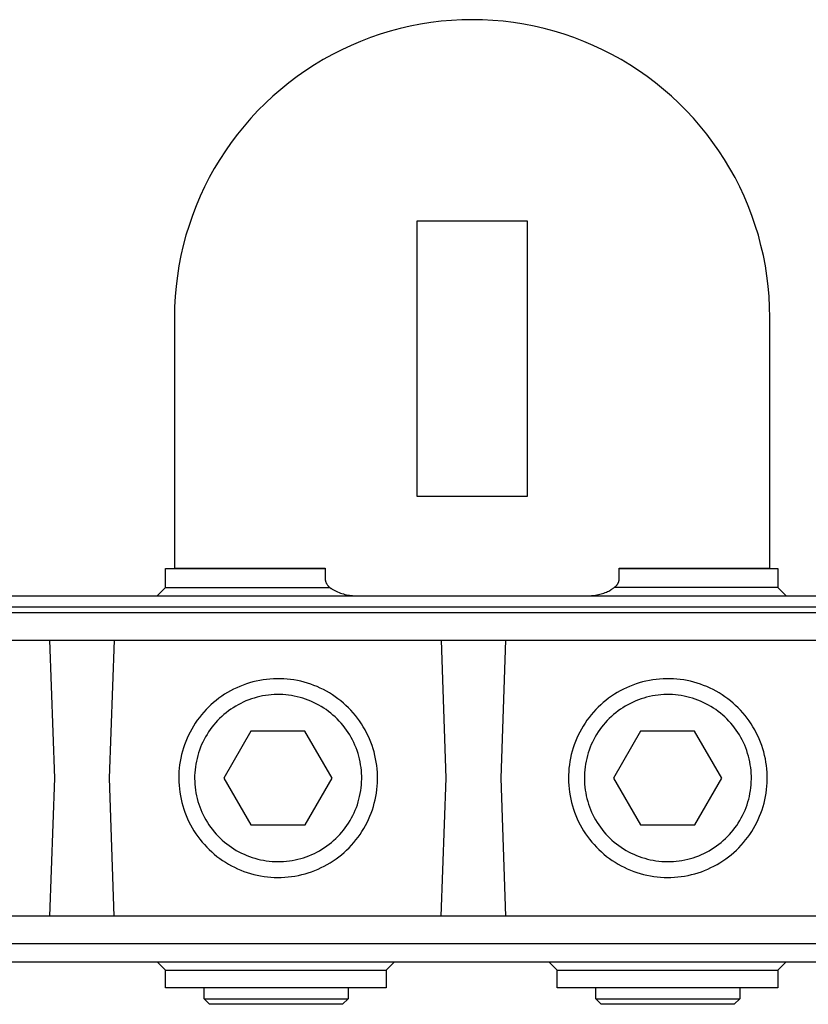
# Model space of a CAD drawing. Units: millimetres. Extents: x -356 to 634, y -211 to 265.
# Drawn here: x 215 to 358, y 86 to 265 of the extents above; entities that cross this region are included whole.
import ezdxf

# ---------------------------------------------------------------- set-up
doc = ezdxf.new("R2010")
doc.units = ezdxf.units.MM
doc.header["$MEASUREMENT"] = 0
doc.layers.add('Default', color=7, linetype='Continuous', true_color=0x000000)

msp = doc.modelspace()

# ---------------------------------------------------------------- linework, layer by layer
at = {"layer": 'Default', "color": 7, "true_color": 0xffffff}
for p, q in [((293.63, 264.44), (291.75, 264.28)), ((295.51, 264.54), (293.63, 264.44)), ((297.4, 264.57), (295.51, 264.54)), ((299.28, 264.54), (297.4, 264.57)), ((301.16, 264.44), (299.28, 264.54)), ((303.04, 264.28), (301.16, 264.44)), ((284.33, 262.97), (282.51, 262.48)), ((286.17, 263.39), (284.33, 262.97)), ((288.02, 263.75), (286.17, 263.39)), ((289.88, 264.05), (288.02, 263.75)), ((291.75, 264.28), (289.88, 264.05)), ((304.91, 264.05), (303.04, 264.28)), ((306.77, 263.75), (304.91, 264.05)), ((308.62, 263.39), (306.77, 263.75)), ((310.46, 262.97), (308.62, 263.39)), ((312.28, 262.48), (310.46, 262.97)), ((278.93, 261.32), (277.17, 260.64)), ((280.71, 261.93), (278.93, 261.32)), ((282.51, 262.48), (280.71, 261.93)), ((314.08, 261.93), (312.28, 262.48)), ((315.87, 261.32), (314.08, 261.93)), ((317.63, 260.64), (315.87, 261.32)), ((273.73, 259.11), (272.05, 258.25)), ((275.43, 259.9), (273.73, 259.11)), ((277.17, 260.64), (275.43, 259.9)), ((319.36, 259.9), (317.63, 260.64)), ((321.07, 259.11), (319.36, 259.9)), ((322.75, 258.25), (321.07, 259.11)), ((270.4, 257.34), (268.78, 256.37)), ((272.05, 258.25), (270.4, 257.34)), ((324.4, 257.34), (322.75, 258.25)), ((326.01, 256.37), (324.4, 257.34)), ((268.78, 256.37), (267.2, 255.34)), ((327.59, 255.34), (326.01, 256.37)), ((265.66, 254.26), (264.15, 253.13)), ((267.2, 255.34), (265.66, 254.26)), ((329.14, 254.26), (327.59, 255.34)), ((330.64, 253.13), (329.14, 254.26)), ((262.69, 251.94), (261.26, 250.7)), ((264.15, 253.13), (262.69, 251.94)), ((332.11, 251.94), (330.64, 253.13)), ((333.53, 250.7), (332.11, 251.94)), ((261.26, 250.7), (259.89, 249.42)), ((334.91, 249.42), (333.53, 250.7)), ((259.89, 249.42), (258.55, 248.08)), ((336.24, 248.08), (334.91, 249.42)), ((257.27, 246.71), (256.03, 245.28)), ((258.55, 248.08), (257.27, 246.71)), ((337.53, 246.71), (336.24, 248.08)), ((338.76, 245.28), (337.53, 246.71)), ((256.03, 245.28), (254.84, 243.82)), ((339.95, 243.82), (338.76, 245.28)), ((254.84, 243.82), (253.71, 242.31)), ((341.08, 242.31), (339.95, 243.82)), ((253.71, 242.31), (252.63, 240.77)), ((342.17, 240.77), (341.08, 242.31)), ((252.63, 240.77), (251.6, 239.19)), ((343.19, 239.19), (342.17, 240.77)), ((250.63, 237.57), (249.72, 235.92)), ((251.6, 239.19), (250.63, 237.57)), ((344.16, 237.57), (343.19, 239.19)), ((345.08, 235.92), (344.16, 237.57)), ((249.72, 235.92), (248.86, 234.25)), ((345.93, 234.25), (345.08, 235.92)), ((248.86, 234.25), (248.07, 232.54)), ((346.73, 232.54), (345.93, 234.25)), ((248.07, 232.54), (247.33, 230.8)), ((347.47, 230.8), (346.73, 232.54)), ((247.33, 230.8), (246.65, 229.04)), ((348.14, 229.04), (347.47, 230.8)), ((246.65, 229.04), (246.04, 227.26)), ((348.75, 227.26), (348.14, 229.04)), ((246.04, 227.26), (245.49, 225.46)), ((287.4, 178.07), (287.4, 228.07)), ((287.4, 228.07), (307.4, 228.07)), ((307.4, 228.07), (307.4, 178.07)), ((349.31, 225.46), (348.75, 227.26)), ((245.49, 225.46), (245, 223.64)), ((349.79, 223.64), (349.31, 225.46)), ((245, 223.64), (244.58, 221.8)), ((350.22, 221.8), (349.79, 223.64)), ((244.58, 221.8), (244.22, 219.95)), ((350.58, 219.95), (350.22, 221.8)), ((244.22, 219.95), (243.92, 218.09)), ((350.87, 218.09), (350.58, 219.95)), ((243.92, 218.09), (243.69, 216.22)), ((351.1, 216.22), (350.87, 218.09)), ((243.69, 216.22), (243.53, 214.34)), ((351.27, 214.34), (351.1, 216.22)), ((243.53, 214.34), (243.43, 212.46)), ((351.36, 212.46), (351.27, 214.34)), ((243.43, 212.46), (243.4, 210.57)), ((351.4, 210.57), (351.36, 212.46)), ((243.4, 210.57), (243.4, 165.07)), ((351.4, 165.07), (351.4, 210.57)), ((307.4, 178.07), (287.4, 178.07)), ((241.79, 161.57), (241.79, 165.02)), ((241.79, 165.02), (270.73, 165.02)), ((243.4, 165.07), (270.73, 165.07)), ((248.77, 165.02), (248.77, 165.07)), ((270.73, 165.07), (270.73, 163.07)), ((324.07, 163.07), (324.07, 165.07)), ((324.07, 165.07), (351.4, 165.07)), ((324.07, 165.02), (352.87, 165.02)), ((345.95, 165.07), (345.95, 165.02)), ((352.87, 165.02), (352.87, 161.57)), ((270.73, 163.07), (270.74, 162.99)), ((270.74, 162.99), (270.76, 162.91)), ((270.76, 162.91), (270.78, 162.83)), ((270.78, 162.83), (270.8, 162.76)), ((270.8, 162.76), (270.82, 162.68)), ((270.82, 162.68), (270.85, 162.6)), ((270.85, 162.6), (270.88, 162.53)), ((270.88, 162.53), (270.91, 162.45)), ((323.94, 162.51), (323.96, 162.54)), ((323.96, 162.54), (323.97, 162.57)), ((323.97, 162.57), (323.98, 162.61)), ((323.98, 162.61), (323.99, 162.64)), ((323.99, 162.64), (324, 162.67)), ((324, 162.67), (324.01, 162.7)), ((324.01, 162.7), (324.02, 162.74)), ((324.02, 162.74), (324.03, 162.77)), ((324.03, 162.77), (324.04, 162.8)), ((324.04, 162.84), (324.05, 162.87)), ((324.04, 162.8), (324.04, 162.84)), ((324.05, 162.9), (324.06, 162.94)), ((324.05, 162.87), (324.05, 162.9)), ((324.06, 163), (324.07, 163.04)), ((324.06, 162.97), (324.06, 163)), ((324.06, 162.94), (324.06, 162.97)), ((324.07, 163.04), (324.07, 163.07)), ((240.29, 160.07), (241.79, 161.57)), ((241.79, 161.57), (241.79, 161.57)), ((241.79, 161.57), (241.79, 161.57)), ((241.79, 161.57), (241.79, 161.57)), ((241.79, 161.57), (241.79, 161.57)), ((241.79, 161.57), (241.79, 161.57)), ((241.79, 161.57), (241.79, 161.57)), ((241.79, 161.57), (241.79, 161.57)), ((241.79, 161.57), (241.8, 161.57)), ((241.8, 161.57), (271.63, 161.57)), ((270.91, 162.45), (270.94, 162.38)), ((270.94, 162.38), (270.98, 162.31)), ((270.98, 162.31), (271.02, 162.24)), ((271.02, 162.24), (271.06, 162.17)), ((271.06, 162.17), (271.11, 162.1)), ((271.11, 162.1), (271.15, 162.03)), ((271.15, 162.03), (271.2, 161.97)), ((271.2, 161.97), (271.25, 161.9)), ((271.25, 161.9), (271.3, 161.84)), ((271.3, 161.84), (271.36, 161.78)), ((271.36, 161.78), (271.42, 161.72)), ((271.42, 161.72), (271.47, 161.67)), ((271.47, 161.67), (271.53, 161.61)), ((271.53, 161.61), (271.6, 161.56)), ((271.6, 161.56), (271.66, 161.51)), ((271.66, 161.51), (271.73, 161.47)), ((271.73, 161.47), (271.79, 161.42)), ((271.78, 161.45), (271.89, 161.37)), ((271.79, 161.42), (271.86, 161.38)), ((271.86, 161.38), (271.93, 161.34)), ((271.89, 161.37), (272, 161.3)), ((271.93, 161.34), (272, 161.3)), ((272, 161.3), (272.25, 161.16)), ((272.25, 161.16), (272.49, 161.02)), ((272.49, 161.02), (272.74, 160.9)), ((272.74, 160.9), (273, 160.78)), ((273, 160.78), (273.26, 160.67)), ((321.52, 160.66), (321.74, 160.75)), ((321.74, 160.75), (321.95, 160.84)), ((321.95, 160.84), (322.16, 160.94)), ((322.16, 160.94), (322.37, 161.05)), ((322.37, 161.05), (322.55, 161.15)), ((322.55, 161.15), (322.64, 161.21)), ((322.64, 161.21), (322.73, 161.26)), ((322.73, 161.26), (322.82, 161.32)), ((322.82, 161.32), (322.91, 161.38)), ((322.91, 161.38), (322.99, 161.44)), ((322.99, 161.44), (323.08, 161.5)), ((323.08, 161.5), (323.15, 161.56)), ((323.15, 161.56), (323.23, 161.62)), ((352.87, 161.57), (323.17, 161.57)), ((323.23, 161.62), (323.3, 161.68)), ((323.3, 161.68), (323.37, 161.75)), ((323.37, 161.75), (323.44, 161.82)), ((323.44, 161.82), (323.51, 161.88)), ((323.51, 161.88), (323.57, 161.95)), ((323.57, 161.95), (323.64, 162.03)), ((323.64, 162.03), (323.69, 162.09)), ((323.69, 162.09), (323.73, 162.15)), ((323.73, 162.15), (323.78, 162.21)), ((323.78, 162.21), (323.8, 162.24)), ((323.8, 162.24), (323.82, 162.27)), ((323.82, 162.27), (323.84, 162.31)), ((323.84, 162.31), (323.86, 162.34)), ((323.86, 162.34), (323.87, 162.37)), ((323.87, 162.37), (323.89, 162.4)), ((323.89, 162.4), (323.91, 162.44)), ((323.91, 162.44), (323.93, 162.47)), ((323.93, 162.47), (323.94, 162.51)), ((352.87, 161.57), (354.36, 160.07)), ((97.31, 160.07), (597.28, 160.07)), ((273.26, 160.67), (273.52, 160.57)), ((273.52, 160.57), (273.78, 160.48)), ((273.78, 160.48), (274.05, 160.4)), ((274.05, 160.4), (274.32, 160.33)), ((274.32, 160.33), (274.59, 160.26)), ((274.59, 160.26), (274.87, 160.21)), ((274.87, 160.21), (275.14, 160.16)), ((275.14, 160.16), (275.42, 160.13)), ((275.42, 160.13), (275.7, 160.1)), ((275.7, 160.1), (275.98, 160.08)), ((275.98, 160.08), (276.26, 160.07)), ((318.53, 160.07), (318.78, 160.08)), ((318.78, 160.08), (319.04, 160.1)), ((319.04, 160.1), (319.29, 160.12)), ((319.29, 160.12), (319.53, 160.15)), ((319.53, 160.15), (319.79, 160.19)), ((319.79, 160.19), (320.04, 160.23)), ((320.04, 160.23), (320.29, 160.29)), ((320.29, 160.29), (320.54, 160.35)), ((320.54, 160.35), (320.79, 160.41)), ((320.79, 160.41), (321.04, 160.49)), ((321.04, 160.49), (321.28, 160.57)), ((321.28, 160.57), (321.52, 160.66)), ((96.31, 158.07), (593.14, 158.07)), ((579.54, 157.01), (86.73, 157.01)), ((91.54, 152.03), (574.5, 152.03)), ((220.76, 152.03), (221.62, 127)), ((231.62, 127), (232.5, 152.03)), ((291.79, 152.03), (292.65, 127)), ((302.65, 127), (303.52, 152.03)), ((258.86, 144.73), (258.24, 144.6)), ((259.47, 144.83), (258.86, 144.73)), ((260.09, 144.91), (259.47, 144.83)), ((260.72, 144.98), (260.09, 144.91)), ((261.34, 145.02), (260.72, 144.98)), ((261.97, 145.04), (261.34, 145.02)), ((262.59, 145.04), (261.97, 145.04)), ((263.22, 145.01), (262.59, 145.04)), ((263.84, 144.97), (263.22, 145.01)), ((264.46, 144.9), (263.84, 144.97)), ((265.08, 144.81), (264.46, 144.9)), ((265.7, 144.7), (265.08, 144.81)), ((266.31, 144.57), (265.7, 144.7)), ((329.54, 144.73), (328.93, 144.6)), ((330.16, 144.83), (329.54, 144.73)), ((330.78, 144.91), (330.16, 144.83)), ((331.4, 144.98), (330.78, 144.91)), ((332.03, 145.02), (331.4, 144.98)), ((332.65, 145.04), (332.03, 145.02)), ((333.28, 145.04), (332.65, 145.04)), ((333.91, 145.01), (333.28, 145.04)), ((334.53, 144.97), (333.91, 145.01)), ((335.15, 144.9), (334.53, 144.97)), ((335.77, 144.81), (335.15, 144.9)), ((336.39, 144.7), (335.77, 144.81)), ((337, 144.57), (336.39, 144.7)), ((254.13, 143.13), (253.57, 142.84)), ((254.69, 143.4), (254.13, 143.13)), ((255.27, 143.65), (254.69, 143.4)), ((255.85, 143.88), (255.27, 143.65)), ((256.44, 144.09), (255.85, 143.88)), ((257.03, 144.28), (256.44, 144.09)), ((257.64, 144.45), (257.03, 144.28)), ((258.24, 144.6), (257.64, 144.45)), ((266.92, 144.41), (266.31, 144.57)), ((267.52, 144.24), (266.92, 144.41)), ((268.11, 144.05), (267.52, 144.24)), ((268.7, 143.83), (268.11, 144.05)), ((269.28, 143.59), (268.7, 143.83)), ((269.85, 143.34), (269.28, 143.59)), ((270.42, 143.06), (269.85, 143.34)), ((270.97, 142.77), (270.42, 143.06)), ((324.82, 143.13), (324.26, 142.84)), ((325.38, 143.4), (324.82, 143.13)), ((325.95, 143.65), (325.38, 143.4)), ((326.54, 143.88), (325.95, 143.65)), ((327.13, 144.09), (326.54, 143.88)), ((327.72, 144.28), (327.13, 144.09)), ((328.32, 144.45), (327.72, 144.28)), ((328.93, 144.6), (328.32, 144.45)), ((337.61, 144.41), (337, 144.57)), ((338.21, 144.24), (337.61, 144.41)), ((338.8, 144.05), (338.21, 144.24)), ((339.39, 143.83), (338.8, 144.05)), ((339.97, 143.59), (339.39, 143.83)), ((340.54, 143.34), (339.97, 143.59)), ((341.1, 143.06), (340.54, 143.34)), ((341.65, 142.77), (341.1, 143.06)), ((250.97, 141.11), (250.49, 140.71)), ((251.47, 141.49), (250.97, 141.11)), ((251.98, 141.85), (251.47, 141.49)), ((252.5, 142.2), (251.98, 141.85)), ((253.03, 142.53), (252.5, 142.2)), ((253.57, 142.84), (253.03, 142.53)), ((256.86, 141.19), (256.37, 140.99)), ((257.36, 141.37), (256.86, 141.19)), ((257.86, 141.53), (257.36, 141.37)), ((258.37, 141.67), (257.86, 141.53)), ((258.88, 141.79), (258.37, 141.67)), ((259.39, 141.9), (258.88, 141.79)), ((259.91, 141.99), (259.39, 141.9)), ((260.43, 142.06), (259.91, 141.99)), ((260.96, 142.11), (260.43, 142.06)), ((261.48, 142.15), (260.96, 142.11)), ((262.01, 142.16), (261.48, 142.15)), ((262.53, 142.16), (262.01, 142.16)), ((263.06, 142.14), (262.53, 142.16)), ((263.58, 142.1), (263.06, 142.14)), ((264.1, 142.04), (263.58, 142.1)), ((264.63, 141.97), (264.1, 142.04)), ((265.14, 141.88), (264.63, 141.97)), ((265.66, 141.77), (265.14, 141.88)), ((266.17, 141.64), (265.66, 141.77)), ((266.67, 141.49), (266.17, 141.64)), ((267.17, 141.33), (266.67, 141.49)), ((267.67, 141.15), (267.17, 141.33)), ((268.15, 140.95), (267.67, 141.15)), ((271.51, 142.46), (270.97, 142.77)), ((272.04, 142.12), (271.51, 142.46)), ((272.56, 141.77), (272.04, 142.12)), ((273.06, 141.41), (272.56, 141.77)), ((273.56, 141.02), (273.06, 141.41)), ((321.66, 141.11), (321.18, 140.71)), ((322.15, 141.49), (321.66, 141.11)), ((322.66, 141.85), (322.15, 141.49)), ((323.19, 142.2), (322.66, 141.85)), ((323.72, 142.53), (323.19, 142.2)), ((324.26, 142.84), (323.72, 142.53)), ((327.55, 141.19), (327.06, 140.99)), ((328.05, 141.37), (327.55, 141.19)), ((328.55, 141.53), (328.05, 141.37)), ((329.05, 141.67), (328.55, 141.53)), ((329.56, 141.79), (329.05, 141.67)), ((330.08, 141.9), (329.56, 141.79)), ((330.6, 141.99), (330.08, 141.9)), ((331.12, 142.06), (330.6, 141.99)), ((331.64, 142.11), (331.12, 142.06)), ((332.17, 142.15), (331.64, 142.11)), ((332.69, 142.16), (332.17, 142.15)), ((333.22, 142.16), (332.69, 142.16)), ((333.74, 142.14), (333.22, 142.16)), ((334.27, 142.1), (333.74, 142.14)), ((334.79, 142.04), (334.27, 142.1)), ((335.31, 141.97), (334.79, 142.04)), ((335.83, 141.88), (335.31, 141.97)), ((336.34, 141.77), (335.83, 141.88)), ((336.85, 141.64), (336.34, 141.77)), ((337.36, 141.49), (336.85, 141.64)), ((337.86, 141.33), (337.36, 141.49)), ((338.35, 141.15), (337.86, 141.33)), ((338.84, 140.95), (338.35, 141.15)), ((342.2, 142.46), (341.65, 142.77)), ((342.73, 142.12), (342.2, 142.46)), ((343.25, 141.77), (342.73, 142.12)), ((343.75, 141.41), (343.25, 141.77)), ((344.24, 141.02), (343.75, 141.41)), ((249.13, 139.42), (248.71, 138.96)), ((249.57, 139.86), (249.13, 139.42)), ((250.02, 140.29), (249.57, 139.86)), ((250.49, 140.71), (250.02, 140.29)), ((253.61, 139.49), (253.18, 139.18)), ((254.05, 139.78), (253.61, 139.49)), ((254.5, 140.05), (254.05, 139.78)), ((254.95, 140.31), (254.5, 140.05)), ((255.42, 140.56), (254.95, 140.31)), ((255.89, 140.78), (255.42, 140.56)), ((256.37, 140.99), (255.89, 140.78)), ((268.63, 140.73), (268.15, 140.95)), ((269.11, 140.5), (268.63, 140.73)), ((269.57, 140.26), (269.11, 140.5)), ((270.03, 139.99), (269.57, 140.26)), ((270.47, 139.71), (270.03, 139.99)), ((270.91, 139.42), (270.47, 139.71)), ((271.33, 139.11), (270.91, 139.42)), ((274.04, 140.62), (273.56, 141.02)), ((274.5, 140.2), (274.04, 140.62)), ((274.95, 139.77), (274.5, 140.2)), ((275.39, 139.32), (274.95, 139.77)), ((275.81, 138.85), (275.39, 139.32)), ((319.82, 139.42), (319.39, 138.96)), ((320.25, 139.86), (319.82, 139.42)), ((320.71, 140.29), (320.25, 139.86)), ((321.18, 140.71), (320.71, 140.29)), ((324.3, 139.49), (323.87, 139.18)), ((324.73, 139.78), (324.3, 139.49)), ((325.18, 140.05), (324.73, 139.78)), ((325.64, 140.31), (325.18, 140.05)), ((326.11, 140.56), (325.64, 140.31)), ((326.58, 140.78), (326.11, 140.56)), ((327.06, 140.99), (326.58, 140.78)), ((339.32, 140.73), (338.84, 140.95)), ((339.79, 140.5), (339.32, 140.73)), ((340.26, 140.26), (339.79, 140.5)), ((340.71, 139.99), (340.26, 140.26)), ((341.16, 139.71), (340.71, 139.99)), ((341.59, 139.42), (341.16, 139.71)), ((342.02, 139.11), (341.59, 139.42)), ((344.72, 140.62), (344.24, 141.02)), ((345.19, 140.2), (344.72, 140.62)), ((345.64, 139.77), (345.19, 140.2)), ((346.07, 139.32), (345.64, 139.77)), ((346.49, 138.85), (346.07, 139.32)), ((247.91, 137.99), (247.54, 137.49)), ((248.3, 138.48), (247.91, 137.99)), ((248.71, 138.96), (248.3, 138.48)), ((251.58, 137.81), (251.22, 137.44)), ((251.97, 138.18), (251.58, 137.81)), ((252.36, 138.52), (251.97, 138.18)), ((252.76, 138.86), (252.36, 138.52)), ((253.18, 139.18), (252.76, 138.86)), ((271.75, 138.79), (271.33, 139.11)), ((272.15, 138.45), (271.75, 138.79)), ((272.54, 138.1), (272.15, 138.45)), ((272.92, 137.73), (272.54, 138.1)), ((273.28, 137.35), (272.92, 137.73)), ((276.21, 138.37), (275.81, 138.85)), ((276.59, 137.88), (276.21, 138.37)), ((276.96, 137.37), (276.59, 137.88)), ((318.6, 137.99), (318.22, 137.49)), ((318.99, 138.48), (318.6, 137.99)), ((319.39, 138.96), (318.99, 138.48)), ((322.27, 137.81), (321.9, 137.44)), ((322.65, 138.18), (322.27, 137.81)), ((323.05, 138.52), (322.65, 138.18)), ((323.45, 138.86), (323.05, 138.52)), ((323.87, 139.18), (323.45, 138.86)), ((342.43, 138.79), (342.02, 139.11)), ((342.84, 138.45), (342.43, 138.79)), ((343.23, 138.1), (342.84, 138.45)), ((343.61, 137.73), (343.23, 138.1)), ((343.97, 137.35), (343.61, 137.73)), ((346.9, 138.37), (346.49, 138.85)), ((347.28, 137.88), (346.9, 138.37)), ((347.65, 137.37), (347.28, 137.88)), ((246.53, 135.9), (246.23, 135.36)), ((246.85, 136.44), (246.53, 135.9)), ((247.18, 136.97), (246.85, 136.44)), ((247.54, 137.49), (247.18, 136.97)), ((249.88, 135.82), (249.58, 135.38)), ((250.19, 136.24), (249.88, 135.82)), ((250.52, 136.65), (250.19, 136.24)), ((250.86, 137.05), (250.52, 136.65)), ((251.22, 137.44), (250.86, 137.05)), ((273.64, 136.96), (273.28, 137.35)), ((273.98, 136.56), (273.64, 136.96)), ((274.3, 136.14), (273.98, 136.56)), ((274.61, 135.72), (274.3, 136.14)), ((277.31, 136.85), (276.96, 137.37)), ((277.65, 136.32), (277.31, 136.85)), ((277.96, 135.78), (277.65, 136.32)), ((278.26, 135.23), (277.96, 135.78)), ((317.22, 135.9), (316.92, 135.36)), ((317.53, 136.44), (317.22, 135.9)), ((317.87, 136.97), (317.53, 136.44)), ((318.22, 137.49), (317.87, 136.97)), ((320.57, 135.82), (320.27, 135.38)), ((320.88, 136.24), (320.57, 135.82)), ((321.21, 136.65), (320.88, 136.24)), ((321.55, 137.05), (321.21, 136.65)), ((321.9, 137.44), (321.55, 137.05)), ((344.32, 136.96), (343.97, 137.35)), ((344.66, 136.56), (344.32, 136.96)), ((344.99, 136.14), (344.66, 136.56)), ((345.3, 135.72), (344.99, 136.14)), ((348, 136.85), (347.65, 137.37)), ((348.33, 136.32), (348, 136.85)), ((348.65, 135.78), (348.33, 136.32)), ((348.94, 135.23), (348.65, 135.78)), ((245.69, 134.23), (245.45, 133.65)), ((245.95, 134.8), (245.69, 134.23)), ((246.23, 135.36), (245.95, 134.8)), ((248.78, 134.02), (248.54, 133.55)), ((249.03, 134.49), (248.78, 134.02)), ((249.3, 134.94), (249.03, 134.49)), ((249.58, 135.38), (249.3, 134.94)), ((257.26, 135.5), (252.36, 127.01)), ((267.07, 135.5), (257.26, 135.5)), ((271.99, 127.01), (267.07, 135.5)), ((274.9, 135.28), (274.61, 135.72)), ((275.18, 134.84), (274.9, 135.28)), ((275.45, 134.38), (275.18, 134.84)), ((275.7, 133.92), (275.45, 134.38)), ((278.53, 134.67), (278.26, 135.23)), ((278.79, 134.1), (278.53, 134.67)), ((279.02, 133.52), (278.79, 134.1)), ((316.38, 134.23), (316.14, 133.65)), ((316.64, 134.8), (316.38, 134.23)), ((316.92, 135.36), (316.64, 134.8)), ((319.47, 134.02), (319.23, 133.55)), ((319.72, 134.49), (319.47, 134.02)), ((319.98, 134.94), (319.72, 134.49)), ((320.27, 135.38), (319.98, 134.94)), ((327.94, 135.5), (323.04, 127.01)), ((337.75, 135.5), (327.94, 135.5)), ((342.67, 127.01), (337.75, 135.5)), ((345.59, 135.28), (345.3, 135.72)), ((345.87, 134.84), (345.59, 135.28)), ((346.14, 134.38), (345.87, 134.84)), ((346.38, 133.92), (346.14, 134.38)), ((349.22, 134.67), (348.94, 135.23)), ((349.47, 134.1), (349.22, 134.67)), ((349.71, 133.52), (349.47, 134.1)), ((245.03, 132.47), (244.85, 131.87)), ((245.23, 133.06), (245.03, 132.47)), ((245.45, 133.65), (245.23, 133.06)), ((248.12, 132.59), (247.94, 132.1)), ((248.32, 133.08), (248.12, 132.59)), ((248.54, 133.55), (248.32, 133.08)), ((275.93, 133.45), (275.7, 133.92)), ((276.14, 132.97), (275.93, 133.45)), ((276.34, 132.48), (276.14, 132.97)), ((276.52, 131.99), (276.34, 132.48)), ((279.24, 132.93), (279.02, 133.52)), ((279.43, 132.34), (279.24, 132.93)), ((279.61, 131.74), (279.43, 132.34)), ((315.72, 132.47), (315.54, 131.87)), ((315.91, 133.06), (315.72, 132.47)), ((316.14, 133.65), (315.91, 133.06)), ((318.81, 132.59), (318.62, 132.1)), ((319.01, 133.08), (318.81, 132.59)), ((319.23, 133.55), (319.01, 133.08)), ((346.61, 133.45), (346.38, 133.92)), ((346.83, 132.97), (346.61, 133.45)), ((347.03, 132.48), (346.83, 132.97)), ((347.21, 131.99), (347.03, 132.48)), ((349.93, 132.93), (349.71, 133.52)), ((350.12, 132.34), (349.93, 132.93)), ((350.3, 131.74), (350.12, 132.34)), ((244.55, 130.65), (244.44, 130.04)), ((244.69, 131.26), (244.55, 130.65)), ((244.85, 131.87), (244.69, 131.26)), ((247.49, 130.59), (247.37, 130.07)), ((247.62, 131.09), (247.49, 130.59)), ((247.77, 131.6), (247.62, 131.09)), ((247.94, 132.1), (247.77, 131.6)), ((276.69, 131.49), (276.52, 131.99)), ((276.83, 130.98), (276.69, 131.49)), ((276.96, 130.47), (276.83, 130.98)), ((277.07, 129.96), (276.96, 130.47)), ((279.76, 131.13), (279.61, 131.74)), ((279.89, 130.52), (279.76, 131.13)), ((280.01, 129.9), (279.89, 130.52)), ((315.24, 130.65), (315.12, 130.04)), ((315.38, 131.26), (315.24, 130.65)), ((315.54, 131.87), (315.38, 131.26)), ((318.17, 130.59), (318.06, 130.07)), ((318.31, 131.09), (318.17, 130.59)), ((318.46, 131.6), (318.31, 131.09)), ((318.62, 132.1), (318.46, 131.6)), ((347.37, 131.49), (347.21, 131.99)), ((347.52, 130.98), (347.37, 131.49)), ((347.65, 130.47), (347.52, 130.98)), ((347.76, 129.96), (347.65, 130.47)), ((350.45, 131.13), (350.3, 131.74)), ((350.58, 130.52), (350.45, 131.13)), ((350.69, 129.9), (350.58, 130.52)), ((244.27, 128.8), (244.22, 128.18)), ((244.34, 129.42), (244.27, 128.8)), ((244.44, 130.04), (244.34, 129.42)), ((247.19, 129.04), (247.13, 128.51)), ((247.27, 129.56), (247.19, 129.04)), ((247.37, 130.07), (247.27, 129.56)), ((277.17, 129.44), (277.07, 129.96)), ((277.24, 128.92), (277.17, 129.44)), ((277.3, 128.4), (277.24, 128.92)), ((280.1, 129.28), (280.01, 129.9)), ((280.16, 128.66), (280.1, 129.28)), ((280.21, 128.04), (280.16, 128.66)), ((314.96, 128.8), (314.91, 128.18)), ((315.03, 129.42), (314.96, 128.8)), ((315.12, 130.04), (315.03, 129.42)), ((317.88, 129.04), (317.82, 128.51)), ((317.96, 129.56), (317.88, 129.04)), ((318.06, 130.07), (317.96, 129.56)), ((347.85, 129.44), (347.76, 129.96)), ((347.93, 128.92), (347.85, 129.44)), ((347.99, 128.4), (347.93, 128.92)), ((350.78, 129.28), (350.69, 129.9)), ((350.85, 128.66), (350.78, 129.28)), ((350.9, 128.04), (350.85, 128.66)), ((221.62, 127), (220.72, 101.99)), ((232.47, 101.99), (231.62, 127)), ((244.19, 127.55), (244.18, 126.92)), ((244.18, 126.92), (244.2, 126.3)), ((244.22, 128.18), (244.19, 127.55)), ((247.09, 127.99), (247.06, 127.46)), ((247.06, 127.46), (247.06, 126.94)), ((247.06, 126.94), (247.07, 126.41)), ((247.13, 128.51), (247.09, 127.99)), ((252.36, 127.01), (257.26, 118.51)), ((267.08, 118.51), (271.99, 127.01)), ((277.34, 127.87), (277.3, 128.4)), ((277.36, 127.35), (277.34, 127.87)), ((277.35, 126.3), (277.36, 126.82)), ((277.36, 126.82), (277.36, 127.35)), ((280.23, 127.41), (280.21, 128.04)), ((280.24, 126.78), (280.23, 127.41)), ((292.65, 127), (291.74, 101.99)), ((303.49, 101.99), (302.65, 127)), ((314.88, 127.55), (314.87, 126.92)), ((314.87, 126.92), (314.88, 126.3)), ((314.91, 128.18), (314.88, 127.55)), ((317.78, 127.99), (317.75, 127.46)), ((317.75, 127.46), (317.75, 126.94)), ((317.75, 126.94), (317.76, 126.41)), ((317.82, 128.51), (317.78, 127.99)), ((323.04, 127.01), (327.95, 118.51)), ((337.76, 118.51), (342.67, 127.01)), ((348.03, 127.87), (347.99, 128.4)), ((348.05, 127.35), (348.03, 127.87)), ((348.03, 126.3), (348.05, 126.82)), ((348.05, 126.82), (348.05, 127.35)), ((350.92, 127.41), (350.9, 128.04)), ((350.92, 126.78), (350.92, 127.41)), ((244.2, 126.3), (244.23, 125.67)), ((244.23, 125.67), (244.29, 125.05)), ((244.29, 125.05), (244.37, 124.43)), ((247.07, 126.41), (247.1, 125.89)), ((247.1, 125.89), (247.15, 125.36)), ((247.15, 125.36), (247.21, 124.84)), ((277.19, 124.73), (277.26, 125.25)), ((277.26, 125.25), (277.31, 125.77)), ((277.31, 125.77), (277.35, 126.3)), ((280.12, 124.91), (280.18, 125.53)), ((280.18, 125.53), (280.22, 126.16)), ((280.22, 126.16), (280.24, 126.78)), ((314.88, 126.3), (314.92, 125.67)), ((314.92, 125.67), (314.98, 125.05)), ((314.98, 125.05), (315.05, 124.43)), ((317.76, 126.41), (317.79, 125.89)), ((317.79, 125.89), (317.83, 125.36)), ((317.83, 125.36), (317.9, 124.84)), ((347.88, 124.73), (347.95, 125.25)), ((347.95, 125.25), (348, 125.77)), ((348, 125.77), (348.03, 126.3)), ((350.8, 124.91), (350.87, 125.53)), ((350.87, 125.53), (350.91, 126.16)), ((350.91, 126.16), (350.92, 126.78)), ((244.37, 124.43), (244.47, 123.81)), ((244.47, 123.81), (244.59, 123.2)), ((247.21, 124.84), (247.3, 124.32)), ((247.3, 124.32), (247.4, 123.81)), ((247.4, 123.81), (247.52, 123.29)), ((247.52, 123.29), (247.66, 122.79)), ((276.87, 123.18), (276.99, 123.69)), ((276.99, 123.69), (277.1, 124.21)), ((277.1, 124.21), (277.19, 124.73)), ((279.8, 123.06), (279.93, 123.67)), ((279.93, 123.67), (280.03, 124.29)), ((280.03, 124.29), (280.12, 124.91)), ((315.05, 124.43), (315.15, 123.81)), ((315.15, 123.81), (315.28, 123.2)), ((317.9, 124.84), (317.99, 124.32)), ((317.99, 124.32), (318.09, 123.81)), ((318.09, 123.81), (318.21, 123.29)), ((318.21, 123.29), (318.35, 122.79)), ((347.56, 123.18), (347.68, 123.69)), ((347.68, 123.69), (347.79, 124.21)), ((347.79, 124.21), (347.88, 124.73)), ((350.49, 123.06), (350.61, 123.67)), ((350.61, 123.67), (350.72, 124.29)), ((350.72, 124.29), (350.8, 124.91)), ((244.59, 123.2), (244.73, 122.59)), ((244.73, 122.59), (244.9, 121.98)), ((244.9, 121.98), (245.08, 121.39)), ((247.66, 122.79), (247.81, 122.28)), ((247.81, 122.28), (247.99, 121.79)), ((247.99, 121.79), (248.18, 121.3)), ((276.2, 121.19), (276.39, 121.68)), ((276.39, 121.68), (276.57, 122.17)), ((276.57, 122.17), (276.73, 122.67)), ((276.73, 122.67), (276.87, 123.18)), ((279.3, 121.25), (279.48, 121.85)), ((279.48, 121.85), (279.65, 122.45)), ((279.65, 122.45), (279.8, 123.06)), ((315.28, 123.2), (315.42, 122.59)), ((315.42, 122.59), (315.58, 121.98)), ((315.58, 121.98), (315.77, 121.39)), ((318.35, 122.79), (318.5, 122.28)), ((318.5, 122.28), (318.67, 121.79)), ((318.67, 121.79), (318.86, 121.3)), ((346.89, 121.19), (347.08, 121.68)), ((347.08, 121.68), (347.26, 122.17)), ((347.26, 122.17), (347.42, 122.67)), ((347.42, 122.67), (347.56, 123.18)), ((349.98, 121.25), (350.17, 121.85)), ((350.17, 121.85), (350.34, 122.45)), ((350.34, 122.45), (350.49, 123.06)), ((245.08, 121.39), (245.29, 120.8)), ((245.29, 120.8), (245.51, 120.21)), ((245.51, 120.21), (245.76, 119.64)), ((248.18, 121.3), (248.38, 120.81)), ((248.38, 120.81), (248.61, 120.34)), ((248.61, 120.34), (248.85, 119.87)), ((248.85, 119.87), (249.1, 119.41)), ((275.26, 119.31), (275.52, 119.77)), ((275.52, 119.77), (275.76, 120.23)), ((275.76, 120.23), (275.99, 120.71)), ((275.99, 120.71), (276.2, 121.19)), ((278.6, 119.51), (278.85, 120.08)), ((278.85, 120.08), (279.08, 120.67)), ((279.08, 120.67), (279.3, 121.25)), ((315.77, 121.39), (315.97, 120.8)), ((315.97, 120.8), (316.2, 120.21)), ((316.2, 120.21), (316.45, 119.64)), ((318.86, 121.3), (319.07, 120.81)), ((319.07, 120.81), (319.29, 120.34)), ((319.29, 120.34), (319.53, 119.87)), ((319.53, 119.87), (319.79, 119.41)), ((345.95, 119.31), (346.21, 119.77)), ((346.21, 119.77), (346.45, 120.23)), ((346.45, 120.23), (346.68, 120.71)), ((346.68, 120.71), (346.89, 121.19)), ((349.29, 119.51), (349.54, 120.08)), ((349.54, 120.08), (349.77, 120.67)), ((349.77, 120.67), (349.98, 121.25)), ((245.76, 119.64), (246.02, 119.07)), ((246.02, 119.07), (246.31, 118.51)), ((246.31, 118.51), (246.61, 117.97)), ((246.61, 117.97), (246.94, 117.43)), ((249.1, 119.41), (249.37, 118.96)), ((249.37, 118.96), (249.66, 118.52)), ((249.66, 118.52), (249.96, 118.09)), ((249.96, 118.09), (250.28, 117.67)), ((257.26, 118.51), (267.08, 118.51)), ((274.07, 117.58), (274.39, 117.99)), ((274.39, 117.99), (274.69, 118.42)), ((274.69, 118.42), (274.98, 118.86)), ((274.98, 118.86), (275.26, 119.31)), ((277.74, 117.85), (278.04, 118.39)), ((278.04, 118.39), (278.33, 118.95)), ((278.33, 118.95), (278.6, 119.51)), ((316.45, 119.64), (316.71, 119.07)), ((316.71, 119.07), (317, 118.51)), ((317, 118.51), (317.3, 117.97)), ((317.3, 117.97), (317.62, 117.43)), ((319.79, 119.41), (320.06, 118.96)), ((320.06, 118.96), (320.35, 118.52)), ((320.35, 118.52), (320.65, 118.09)), ((320.65, 118.09), (320.97, 117.67)), ((327.95, 118.51), (337.76, 118.51)), ((344.75, 117.58), (345.07, 117.99)), ((345.07, 117.99), (345.38, 118.42)), ((345.38, 118.42), (345.67, 118.86)), ((345.67, 118.86), (345.95, 119.31)), ((348.42, 117.85), (348.73, 118.39)), ((348.73, 118.39), (349.02, 118.95)), ((349.02, 118.95), (349.29, 119.51)), ((246.94, 117.43), (247.28, 116.91)), ((247.28, 116.91), (247.64, 116.39)), ((247.64, 116.39), (248.02, 115.9)), ((250.28, 117.67), (250.61, 117.26)), ((250.61, 117.26), (250.96, 116.86)), ((250.96, 116.86), (251.32, 116.48)), ((251.32, 116.48), (251.69, 116.11)), ((251.69, 116.11), (252.07, 115.75)), ((272.65, 116.03), (273.02, 116.4)), ((273.02, 116.4), (273.38, 116.78)), ((273.38, 116.78), (273.73, 117.17)), ((273.73, 117.17), (274.07, 117.58)), ((276.32, 115.79), (276.7, 116.28)), ((276.7, 116.28), (277.06, 116.79)), ((277.06, 116.79), (277.41, 117.31)), ((277.41, 117.31), (277.74, 117.85)), ((317.62, 117.43), (317.97, 116.91)), ((317.97, 116.91), (318.33, 116.39)), ((318.33, 116.39), (318.7, 115.9)), ((320.97, 117.67), (321.3, 117.26)), ((321.3, 117.26), (321.64, 116.86)), ((321.64, 116.86), (322, 116.48)), ((322, 116.48), (322.38, 116.11)), ((322.38, 116.11), (322.76, 115.75)), ((343.33, 116.03), (343.71, 116.4)), ((343.71, 116.4), (344.07, 116.78)), ((344.07, 116.78), (344.42, 117.17)), ((344.42, 117.17), (344.75, 117.58)), ((347, 115.79), (347.39, 116.28)), ((347.39, 116.28), (347.75, 116.79)), ((347.75, 116.79), (348.1, 117.31)), ((348.1, 117.31), (348.42, 117.85)), ((248.02, 115.9), (248.41, 115.41)), ((248.41, 115.41), (248.82, 114.94)), ((248.82, 114.94), (249.25, 114.48)), ((249.25, 114.48), (249.69, 114.04)), ((252.07, 115.75), (252.47, 115.4)), ((252.47, 115.4), (252.88, 115.07)), ((252.88, 115.07), (253.3, 114.76)), ((253.3, 114.76), (253.73, 114.45)), ((253.73, 114.45), (254.17, 114.17)), ((270.15, 114.11), (270.59, 114.39)), ((270.59, 114.39), (271.03, 114.69)), ((271.03, 114.69), (271.45, 115)), ((271.45, 115), (271.86, 115.33)), ((271.86, 115.33), (272.26, 115.67)), ((272.26, 115.67), (272.65, 116.03)), ((274.63, 113.94), (275.07, 114.38)), ((275.07, 114.38), (275.5, 114.83)), ((275.5, 114.83), (275.92, 115.3)), ((275.92, 115.3), (276.32, 115.79)), ((318.7, 115.9), (319.1, 115.41)), ((319.1, 115.41), (319.51, 114.94)), ((319.51, 114.94), (319.94, 114.48)), ((319.94, 114.48), (320.38, 114.04)), ((322.76, 115.75), (323.16, 115.4)), ((323.16, 115.4), (323.57, 115.07)), ((323.57, 115.07), (323.99, 114.76)), ((323.99, 114.76), (324.42, 114.45)), ((324.42, 114.45), (324.86, 114.17)), ((340.84, 114.11), (341.28, 114.39)), ((341.28, 114.39), (341.71, 114.69)), ((341.71, 114.69), (342.14, 115)), ((342.14, 115), (342.55, 115.33)), ((342.55, 115.33), (342.95, 115.67)), ((342.95, 115.67), (343.33, 116.03)), ((345.32, 113.94), (345.76, 114.38)), ((345.76, 114.38), (346.19, 114.83)), ((346.19, 114.83), (346.61, 115.3)), ((346.61, 115.3), (347, 115.79)), ((249.69, 114.04), (250.15, 113.61)), ((250.15, 113.61), (250.62, 113.2)), ((250.62, 113.2), (251.11, 112.81)), ((251.11, 112.81), (251.61, 112.43)), ((254.17, 114.17), (254.62, 113.9)), ((254.62, 113.9), (255.08, 113.64)), ((255.08, 113.64), (255.55, 113.4)), ((255.55, 113.4), (256.03, 113.18)), ((256.03, 113.18), (256.51, 112.97)), ((256.51, 112.97), (257, 112.78)), ((257, 112.78), (257.5, 112.61)), ((257.5, 112.61), (258, 112.46)), ((266.31, 112.42), (266.81, 112.57)), ((266.81, 112.57), (267.31, 112.74)), ((267.31, 112.74), (267.8, 112.93)), ((267.8, 112.93), (268.29, 113.13)), ((268.29, 113.13), (268.77, 113.35)), ((268.77, 113.35), (269.24, 113.59)), ((269.24, 113.59), (269.7, 113.84)), ((269.7, 113.84), (270.15, 114.11)), ((272.7, 112.35), (273.2, 112.72)), ((273.2, 112.72), (273.69, 113.11)), ((273.69, 113.11), (274.17, 113.52)), ((274.17, 113.52), (274.63, 113.94)), ((320.38, 114.04), (320.84, 113.61)), ((320.84, 113.61), (321.31, 113.2)), ((321.31, 113.2), (321.79, 112.81)), ((321.79, 112.81), (322.29, 112.43)), ((324.86, 114.17), (325.31, 113.9)), ((325.31, 113.9), (325.77, 113.64)), ((325.77, 113.64), (326.24, 113.4)), ((326.24, 113.4), (326.71, 113.18)), ((326.71, 113.18), (327.2, 112.97)), ((327.2, 112.97), (327.69, 112.78)), ((327.69, 112.78), (328.18, 112.61)), ((328.18, 112.61), (328.69, 112.46)), ((336.99, 112.42), (337.5, 112.57)), ((337.5, 112.57), (338, 112.74)), ((338, 112.74), (338.49, 112.93)), ((338.49, 112.93), (338.97, 113.13)), ((338.97, 113.13), (339.45, 113.35)), ((339.45, 113.35), (339.92, 113.59)), ((339.92, 113.59), (340.38, 113.84)), ((340.38, 113.84), (340.84, 114.11)), ((343.39, 112.35), (343.89, 112.72)), ((343.89, 112.72), (344.38, 113.11)), ((344.38, 113.11), (344.85, 113.52)), ((344.85, 113.52), (345.32, 113.94)), ((251.61, 112.43), (252.12, 112.07)), ((252.12, 112.07), (252.64, 111.73)), ((252.64, 111.73), (253.18, 111.41)), ((253.18, 111.41), (253.73, 111.1)), ((253.73, 111.1), (254.28, 110.82)), ((254.28, 110.82), (254.85, 110.55)), ((258, 112.46), (258.51, 112.32)), ((258.51, 112.32), (259.02, 112.2)), ((259.02, 112.2), (259.54, 112.1)), ((259.54, 112.1), (260.05, 112.01)), ((260.05, 112.01), (260.58, 111.95)), ((260.58, 111.95), (261.1, 111.9)), ((261.1, 111.9), (261.63, 111.87)), ((261.63, 111.87), (262.15, 111.86)), ((262.15, 111.86), (262.68, 111.87)), ((262.68, 111.87), (263.2, 111.89)), ((263.2, 111.89), (263.73, 111.93)), ((263.73, 111.93), (264.25, 112)), ((264.25, 112), (264.77, 112.08)), ((264.77, 112.08), (265.29, 112.17)), ((265.29, 112.17), (265.8, 112.29)), ((265.8, 112.29), (266.31, 112.42)), ((269.44, 110.5), (270.01, 110.76)), ((270.01, 110.76), (270.57, 111.04)), ((270.57, 111.04), (271.12, 111.34)), ((271.12, 111.34), (271.66, 111.66)), ((271.66, 111.66), (272.18, 111.99)), ((272.18, 111.99), (272.7, 112.35)), ((322.29, 112.43), (322.81, 112.07)), ((322.81, 112.07), (323.33, 111.73)), ((323.33, 111.73), (323.87, 111.41)), ((323.87, 111.41), (324.41, 111.1)), ((324.41, 111.1), (324.97, 110.82)), ((324.97, 110.82), (325.54, 110.55)), ((328.69, 112.46), (329.19, 112.32)), ((329.19, 112.32), (329.71, 112.2)), ((329.71, 112.2), (330.22, 112.1)), ((330.22, 112.1), (330.74, 112.01)), ((330.74, 112.01), (331.26, 111.95)), ((331.26, 111.95), (331.79, 111.9)), ((331.79, 111.9), (332.31, 111.87)), ((332.31, 111.87), (332.84, 111.86)), ((332.84, 111.86), (333.36, 111.87)), ((333.36, 111.87), (333.89, 111.89)), ((333.89, 111.89), (334.41, 111.93)), ((334.41, 111.93), (334.94, 112)), ((334.94, 112), (335.46, 112.08)), ((335.46, 112.08), (335.97, 112.17)), ((335.97, 112.17), (336.49, 112.29)), ((336.49, 112.29), (336.99, 112.42)), ((340.13, 110.5), (340.7, 110.76)), ((340.7, 110.76), (341.26, 111.04)), ((341.26, 111.04), (341.81, 111.34)), ((341.81, 111.34), (342.34, 111.66)), ((342.34, 111.66), (342.87, 111.99)), ((342.87, 111.99), (343.39, 112.35)), ((254.85, 110.55), (255.43, 110.31)), ((255.43, 110.31), (256.01, 110.08)), ((256.01, 110.08), (256.6, 109.88)), ((256.6, 109.88), (257.2, 109.69)), ((257.2, 109.69), (257.8, 109.53)), ((257.8, 109.53), (258.41, 109.39)), ((258.41, 109.39), (259.03, 109.27)), ((259.03, 109.27), (259.65, 109.17)), ((259.65, 109.17), (260.27, 109.09)), ((260.27, 109.09), (260.89, 109.03)), ((260.89, 109.03), (261.51, 109)), ((261.51, 109), (262.14, 108.98)), ((262.14, 108.98), (262.77, 108.99)), ((262.77, 108.99), (263.39, 109.02)), ((263.39, 109.02), (264.01, 109.07)), ((264.01, 109.07), (264.64, 109.15)), ((264.64, 109.15), (265.25, 109.24)), ((265.25, 109.24), (265.87, 109.36)), ((265.87, 109.36), (266.48, 109.5)), ((266.48, 109.5), (267.09, 109.65)), ((267.09, 109.65), (267.68, 109.83)), ((267.68, 109.83), (268.28, 110.03)), ((268.28, 110.03), (268.86, 110.25)), ((268.86, 110.25), (269.44, 110.5)), ((325.54, 110.55), (326.11, 110.31)), ((326.11, 110.31), (326.7, 110.08)), ((326.7, 110.08), (327.29, 109.88)), ((327.29, 109.88), (327.89, 109.69)), ((327.89, 109.69), (328.49, 109.53)), ((328.49, 109.53), (329.1, 109.39)), ((329.1, 109.39), (329.72, 109.27)), ((329.72, 109.27), (330.33, 109.17)), ((330.33, 109.17), (330.95, 109.09)), ((330.95, 109.09), (331.58, 109.03)), ((331.58, 109.03), (332.2, 109)), ((332.2, 109), (332.83, 108.98)), ((332.83, 108.98), (333.45, 108.99)), ((333.45, 108.99), (334.08, 109.02)), ((334.08, 109.02), (334.7, 109.07)), ((334.7, 109.07), (335.32, 109.15)), ((335.32, 109.15), (335.94, 109.24)), ((335.94, 109.24), (336.56, 109.36)), ((336.56, 109.36), (337.17, 109.5)), ((337.17, 109.5), (337.77, 109.65)), ((337.77, 109.65), (338.37, 109.83)), ((338.37, 109.83), (338.97, 110.03)), ((338.97, 110.03), (339.55, 110.25)), ((339.55, 110.25), (340.13, 110.5)), ((574.7, 101.99), (91.47, 101.99)), ((85.65, 97.01), (580.53, 97.01)), ((96.31, 93.65), (599.28, 93.65)), ((241.79, 92.15), (240.29, 93.65)), ((283.32, 93.65), (281.82, 92.15)), ((312.83, 92.15), (311.33, 93.65)), ((354.37, 93.65), (352.87, 92.15)), ((241.79, 92.15), (241.79, 92.15)), ((241.79, 92.15), (241.79, 92.15)), ((241.79, 92.15), (241.79, 92.15)), ((241.79, 92.15), (241.79, 92.15)), ((241.79, 92.15), (241.79, 92.15)), ((241.79, 92.15), (241.79, 92.15)), ((241.79, 92.15), (241.79, 92.15)), ((241.79, 92.15), (241.8, 92.15)), ((241.79, 88.98), (241.79, 92.15)), ((241.8, 92.15), (281.82, 92.15)), ((281.82, 92.15), (281.82, 88.98)), ((312.83, 92.15), (312.83, 92.15)), ((312.83, 92.15), (312.83, 92.15)), ((312.83, 92.15), (312.83, 92.15)), ((312.83, 92.15), (312.83, 92.15)), ((312.83, 92.15), (312.83, 92.15)), ((312.83, 92.15), (312.83, 92.15)), ((312.83, 92.15), (312.83, 92.15)), ((312.83, 92.15), (312.84, 92.15)), ((312.83, 88.98), (312.83, 92.15)), ((312.84, 92.15), (352.86, 92.15)), ((352.87, 92.15), (352.87, 88.98)), ((281.82, 88.98), (241.79, 88.98)), ((248.77, 86.97), (248.77, 88.98)), ((274.9, 88.98), (274.9, 86.97)), ((352.87, 88.98), (312.83, 88.98)), ((319.81, 86.97), (319.81, 88.98)), ((345.95, 88.98), (345.95, 86.97)), ((249.77, 85.97), (248.77, 86.97)), ((248.77, 86.97), (248.77, 86.97)), ((248.77, 86.97), (274.9, 86.97)), ((273.9, 85.97), (249.77, 85.97)), ((274.9, 86.97), (273.9, 85.97)), ((320.81, 85.97), (319.81, 86.97)), ((319.81, 86.97), (319.81, 86.97)), ((319.81, 86.97), (345.94, 86.97)), ((344.95, 85.97), (320.81, 85.97)), ((345.95, 86.97), (344.95, 85.97))]:
    msp.add_line(p, q, dxfattribs=at)

doc.saveas('drawing.dxf')
